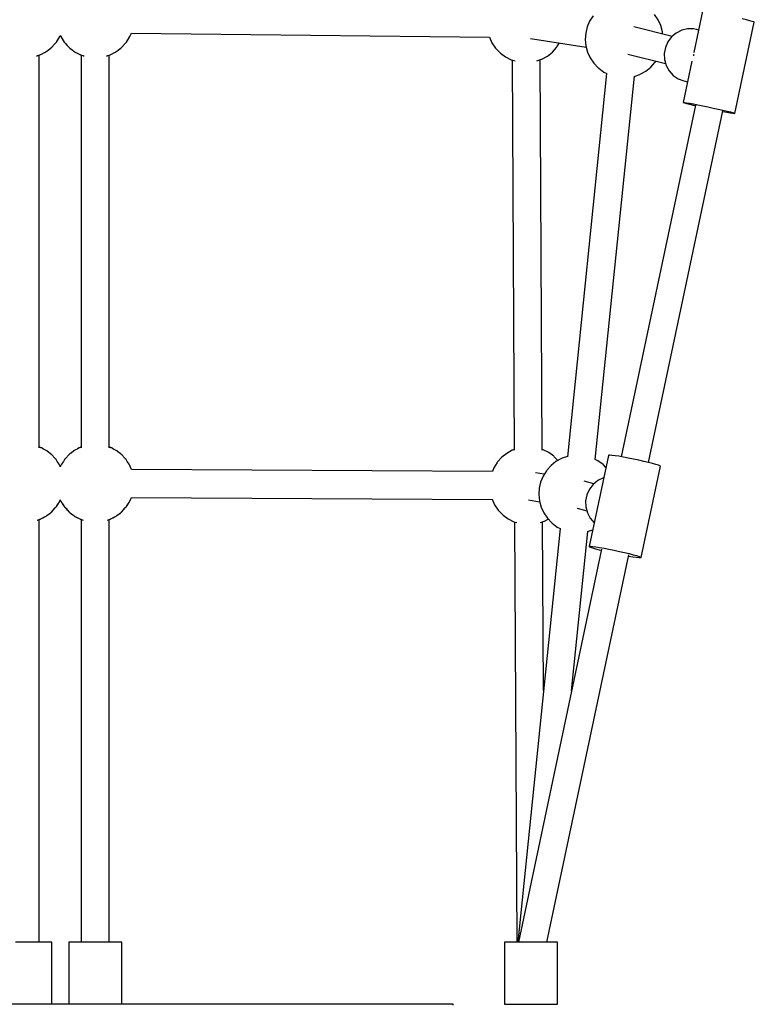
# Model space of a CAD drawing. Units: millimetres. Extents: x -3051 to 13211, y -6083 to 15283.
# Drawn here: x 3894 to 4366, y 3907 to 4540 of the extents above; entities that cross this region are included whole.
import ezdxf

# ---------------------------------------------------------------- set-up
doc = ezdxf.new("R2010")
doc.units = ezdxf.units.MM
doc.layers.add('PV-363D', color=7, linetype='Continuous')

# ---------------------------------------------------------------- blocks, each defined once
blk = doc.blocks.new('*U2')
at = {"layer": 'PV-363D'}
for p, q in [((-295.59, -7087.94), (-301.22, -7114.58)), ((-368.15, -7094.34), (-369.74, -7098.13)), ((-365.96, -7090.85), (-368.15, -7094.34)), ((-324.19, -7093.5), (-326.51, -7090.1)), ((-322.46, -7097.23), (-324.19, -7093.5)), ((-274.73, -7153.65), (-262.33, -7094.97)), ((-267.43, -7093.54), (-270.08, -7092.92)), ((-265.25, -7094.08), (-267.43, -7093.54)), ((-263.64, -7094.5), (-265.25, -7094.08)), ((-262.65, -7094.81), (-263.64, -7094.5)), ((-262.33, -7094.97), (-262.65, -7094.81)), ((-663.6, -7104.34), (-662.65, -7102.07)), ((-663.6, -7104.34), (-662.65, -7102.07)), ((-663.19, -7103.35), (-662.63, -7102.14)), ((-663.19, -7103.35), (-662.63, -7102.14)), ((-662.65, -7102.18), (-432.53, -7104.75)), ((-370.68, -7102.13), (-370.95, -7106.23)), ((-369.74, -7098.13), (-370.68, -7102.13)), ((-315.02, -7104.14), (-339.8, -7098.01)), ((-321.38, -7101.19), (-322.46, -7097.23)), ((-321.23, -7102.6), (-321.38, -7101.19)), ((-312.48, -7102.02), (-315.49, -7104.54)), ((-308.99, -7100.27), (-312.48, -7102.02)), ((-305.2, -7099.38), (-308.99, -7100.27)), ((-301.32, -7099.4), (-305.2, -7099.38)), ((-299.41, -7099.76), (-301.32, -7099.4)), ((-298.16, -7100.07), (-299.41, -7099.76)), ((-712.81, -7110.08), (-711.36, -7108.57)), ((-712.81, -7110.08), (-711.36, -7108.57)), ((-711.36, -7108.57), (-711.02, -7108.07)), ((-711.36, -7108.57), (-711.02, -7108.07)), ((-711.22, -7108.38), (-711.02, -7108.15)), ((-711.22, -7108.38), (-711.02, -7108.15)), ((-711.02, -7108.15), (-710.8, -7107.82)), ((-711.02, -7108.15), (-710.8, -7107.82)), ((-710.8, -7107.82), (-709.53, -7105.81)), ((-710.8, -7107.82), (-709.53, -7105.81)), ((-710.29, -7107.01), (-709.04, -7105.18)), ((-710.29, -7107.01), (-709.04, -7105.18)), ((-709.04, -7105.18), (-708.77, -7104.6)), ((-709.04, -7105.18), (-708.77, -7104.6)), ((-708.97, -7104.92), (-708.6, -7104.34)), ((-708.97, -7104.92), (-708.6, -7104.34)), ((-708.6, -7104.34), (-708.3, -7103.62)), ((-708.6, -7104.34), (-708.3, -7103.62)), ((-708.3, -7103.62), (-708, -7104.34)), ((-708.3, -7103.62), (-708, -7104.34)), ((-708, -7104.34), (-707.63, -7104.92)), ((-708, -7104.34), (-707.63, -7104.92)), ((-707.84, -7104.6), (-707.57, -7105.18)), ((-707.84, -7104.6), (-707.57, -7105.18)), ((-707.57, -7105.18), (-706.32, -7107.01)), ((-707.57, -7105.18), (-706.32, -7107.01)), ((-707.07, -7105.81), (-705.8, -7107.82)), ((-707.07, -7105.81), (-705.8, -7107.82)), ((-705.8, -7107.82), (-705.59, -7108.15)), ((-705.8, -7107.82), (-705.59, -7108.15)), ((-705.59, -7108.07), (-705.25, -7108.57)), ((-705.59, -7108.07), (-705.25, -7108.57)), ((-705.59, -7108.15), (-705.38, -7108.38)), ((-705.59, -7108.15), (-705.38, -7108.38)), ((-705.25, -7108.57), (-703.8, -7110.08)), ((-705.25, -7108.57), (-703.8, -7110.08)), ((-667.81, -7110.08), (-666.36, -7108.57)), ((-667.81, -7110.08), (-666.36, -7108.57)), ((-666.36, -7108.57), (-666.02, -7108.07)), ((-666.36, -7108.57), (-666.02, -7108.07)), ((-666.22, -7108.38), (-666.02, -7108.15)), ((-666.22, -7108.38), (-666.02, -7108.15)), ((-666.02, -7108.15), (-665.8, -7107.82)), ((-666.02, -7108.15), (-665.8, -7107.82)), ((-665.8, -7107.82), (-664.53, -7105.81)), ((-665.8, -7107.82), (-664.53, -7105.81)), ((-665.29, -7107.01), (-664.04, -7105.18)), ((-665.29, -7107.01), (-664.04, -7105.18)), ((-664.04, -7105.18), (-663.77, -7104.6)), ((-664.04, -7105.18), (-663.77, -7104.6)), ((-663.97, -7104.92), (-663.6, -7104.34)), ((-663.97, -7104.92), (-663.6, -7104.34)), ((-432.58, -7104.64), (-430.9, -7108.27)), ((-430.9, -7108.27), (-428.58, -7111.67)), ((-406.19, -7105.54), (-370.33, -7111.07)), ((-389.13, -7110.92), (-387.55, -7108.41)), ((-370.95, -7106.23), (-370.54, -7110.32)), ((-317.85, -7107.69), (-319.43, -7111.3)), ((-315.49, -7104.54), (-317.85, -7107.69)), ((-720.44, -7115.65), (-718.38, -7114.51)), ((-720.44, -7115.65), (-718.38, -7114.51)), ((-719.37, -7115.06), (-717.74, -7114.23)), ((-719.37, -7115.06), (-717.74, -7114.23)), ((-717.74, -7114.23), (-717.37, -7113.96)), ((-717.74, -7114.23), (-717.37, -7113.96)), ((-717.49, -7114.02), (-716.89, -7113.69)), ((-717.49, -7114.02), (-716.89, -7113.69)), ((-716.89, -7113.69), (-714.82, -7112.04)), ((-716.89, -7113.69), (-714.82, -7112.04)), ((-715.22, -7112.36), (-714.49, -7111.82)), ((-715.22, -7112.36), (-714.49, -7111.82)), ((-714.49, -7111.82), (-714.21, -7111.54)), ((-714.49, -7111.82), (-714.21, -7111.54)), ((-714.28, -7111.61), (-713.72, -7111.17)), ((-714.28, -7111.61), (-713.72, -7111.17)), ((-714.21, -7111.54), (-713.82, -7111.14)), ((-714.21, -7111.54), (-713.82, -7111.14)), ((-713.72, -7111.17), (-711.97, -7109.21)), ((-713.72, -7111.17), (-711.97, -7109.21)), ((-704.63, -7109.21), (-702.88, -7111.17)), ((-704.63, -7109.21), (-702.88, -7111.17)), ((-702.88, -7111.17), (-702.33, -7111.61)), ((-702.88, -7111.17), (-702.33, -7111.61)), ((-702.78, -7111.14), (-702.4, -7111.54)), ((-702.78, -7111.14), (-702.4, -7111.54)), ((-702.4, -7111.54), (-702.12, -7111.82)), ((-702.4, -7111.54), (-702.12, -7111.82)), ((-702.12, -7111.82), (-701.38, -7112.36)), ((-702.12, -7111.82), (-701.38, -7112.36)), ((-701.78, -7112.04), (-699.71, -7113.69)), ((-701.78, -7112.04), (-699.71, -7113.69)), ((-699.71, -7113.69), (-699.12, -7114.02)), ((-699.71, -7113.69), (-699.12, -7114.02)), ((-699.23, -7113.96), (-698.86, -7114.23)), ((-699.23, -7113.96), (-698.86, -7114.23)), ((-698.86, -7114.23), (-697.24, -7115.06)), ((-698.86, -7114.23), (-697.24, -7115.06)), ((-698.22, -7114.51), (-696.16, -7115.65)), ((-698.22, -7114.51), (-696.16, -7115.65)), ((-675.44, -7115.65), (-673.38, -7114.51)), ((-675.44, -7115.65), (-673.38, -7114.51)), ((-674.37, -7115.06), (-672.74, -7114.23)), ((-674.37, -7115.06), (-672.74, -7114.23)), ((-672.74, -7114.23), (-672.37, -7113.96)), ((-672.74, -7114.23), (-672.37, -7113.96)), ((-672.49, -7114.02), (-671.89, -7113.69)), ((-672.49, -7114.02), (-671.89, -7113.69)), ((-671.89, -7113.69), (-669.82, -7112.04)), ((-671.89, -7113.69), (-669.82, -7112.04)), ((-670.22, -7112.36), (-669.49, -7111.82)), ((-670.22, -7112.36), (-669.49, -7111.82)), ((-669.49, -7111.82), (-669.21, -7111.54)), ((-669.49, -7111.82), (-669.21, -7111.54)), ((-669.28, -7111.61), (-668.72, -7111.17)), ((-669.28, -7111.61), (-668.72, -7111.17)), ((-669.21, -7111.54), (-668.82, -7111.14)), ((-669.21, -7111.54), (-668.82, -7111.14)), ((-668.72, -7111.17), (-666.97, -7109.21)), ((-668.72, -7111.17), (-666.97, -7109.21)), ((-428.58, -7111.67), (-425.73, -7114.64)), ((-425.73, -7114.64), (-425.45, -7114.91)), ((-425.45, -7114.91), (-422.19, -7117.33)), ((-395.22, -7116.79), (-392.05, -7114.27)), ((-392.05, -7114.27), (-389.35, -7111.24)), ((-389.35, -7111.24), (-389.13, -7110.92)), ((-370.54, -7110.32), (-369.45, -7114.28)), ((-369.45, -7114.28), (-367.72, -7118.01)), ((-319.43, -7111.3), (-320.16, -7115.18)), ((-723.69, -7116.82), (-722.93, -7116.56)), ((-723.69, -7116.82), (-722.93, -7116.56)), ((-722.94, -7116.56), (-721.36, -7116.07)), ((-722.94, -7116.56), (-721.36, -7116.07)), ((-721.81, -7368.74), (-721.81, -7116.21)), ((-721.81, -7368.74), (-721.81, -7116.21)), ((-721.36, -7116.07), (-720.98, -7115.88)), ((-721.36, -7116.07), (-720.98, -7115.88)), ((-721.06, -7115.92), (-720.76, -7115.81)), ((-721.06, -7115.92), (-720.76, -7115.81)), ((-720.76, -7115.81), (-720.44, -7115.65)), ((-720.76, -7115.81), (-720.44, -7115.65)), ((-696.16, -7115.65), (-695.85, -7115.81)), ((-696.16, -7115.65), (-695.85, -7115.81)), ((-695.85, -7115.81), (-695.54, -7115.92)), ((-695.85, -7115.81), (-695.54, -7115.92)), ((-695.62, -7115.88), (-695.25, -7116.07)), ((-695.62, -7115.88), (-695.25, -7116.07)), ((-695.25, -7116.07), (-693.67, -7116.56)), ((-695.25, -7116.07), (-693.67, -7116.56)), ((-694.8, -7116.21), (-694.8, -7368.74)), ((-694.8, -7116.21), (-694.8, -7368.74)), ((-693.67, -7116.56), (-692.91, -7116.82)), ((-693.67, -7116.56), (-692.91, -7116.82)), ((-678.69, -7116.82), (-677.93, -7116.56)), ((-678.69, -7116.82), (-677.93, -7116.56)), ((-677.94, -7116.56), (-676.36, -7116.07)), ((-677.94, -7116.56), (-676.36, -7116.07)), ((-676.81, -7368.74), (-676.81, -7116.21)), ((-676.81, -7368.74), (-676.81, -7116.21)), ((-676.36, -7116.07), (-675.98, -7115.88)), ((-676.36, -7116.07), (-675.98, -7115.88)), ((-676.06, -7115.92), (-675.76, -7115.81)), ((-676.06, -7115.92), (-675.76, -7115.81)), ((-675.76, -7115.81), (-675.44, -7115.65)), ((-675.76, -7115.81), (-675.44, -7115.65)), ((-422.19, -7117.33), (-418.57, -7119.16)), ((-418.57, -7119.16), (-416.05, -7119.94)), ((-418, -7119.34), (-416.6, -7370.27)), ((-402.02, -7119.91), (-399.09, -7118.91)), ((-398.6, -7370.24), (-400, -7119.22)), ((-399.09, -7118.91), (-398.77, -7118.74)), ((-398.77, -7118.74), (-395.22, -7116.79)), ((-367.72, -7118.01), (-365.4, -7121.41)), ((-343.61, -7115.6), (-319.29, -7121.62)), ((-328.88, -7124), (-326.17, -7120.98)), ((-326.17, -7120.98), (-325.95, -7120.66)), ((-325.95, -7120.66), (-325.58, -7120.06)), ((-320.16, -7115.18), (-319.99, -7119.11)), ((-319.99, -7119.11), (-318.93, -7122.9)), ((-302.38, -7120.05), (-308, -7146.62)), ((-301.24, -7116.58), (-301.1, -7115.83)), ((-301.1, -7115.83), (-301.06, -7115.73)), ((-365.4, -7121.41), (-362.55, -7124.37)), ((-362.55, -7124.37), (-362.27, -7124.65)), ((-362.27, -7124.65), (-359.01, -7127.07)), ((-359.01, -7127.07), (-357.01, -7128.09)), ((-335.6, -7128.48), (-332.05, -7126.53)), ((-332.05, -7126.53), (-328.88, -7124)), ((-318.93, -7122.9), (-317.04, -7126.32)), ((-317.04, -7126.32), (-314.42, -7129.21)), ((-357.23, -7127.97), (-382.41, -7374.45)), ((-364.58, -7376.15), (-339.41, -7129.84)), ((-339.84, -7129.99), (-339.59, -7129.9)), ((-339.59, -7129.9), (-335.91, -7128.65)), ((-335.91, -7128.65), (-335.6, -7128.48)), ((-314.42, -7129.21), (-311.2, -7131.39)), ((-311.2, -7131.39), (-307.58, -7132.76)), ((-307.58, -7132.76), (-305.19, -7133.35)), ((-308, -7146.62), (-307.9, -7146.59)), ((-308, -7146.62), (-307.92, -7146.68)), ((-307.9, -7146.59), (-307.2, -7146.64)), ((-307.2, -7146.64), (-305.86, -7146.84)), ((-300.16, -7148.28), (-347.96, -7374.39)), ((-330.37, -7378.11), (-282.56, -7151.97)), ((-307.92, -7146.68), (-307.26, -7146.92)), ((-307.26, -7146.92), (-305.95, -7147.28)), ((-305.95, -7147.28), (-304.05, -7147.77)), ((-305.86, -7146.84), (-303.92, -7147.17)), ((-304.05, -7147.77), (-301.62, -7148.35)), ((-303.92, -7147.17), (-301.47, -7147.62)), ((-301.62, -7148.35), (-300.24, -7148.66)), ((-301.47, -7147.62), (-298.6, -7148.17)), ((-298.6, -7148.17), (-295.44, -7148.81)), ((-295.44, -7148.81), (-292.11, -7149.5)), ((-292.11, -7149.5), (-288.75, -7150.21)), ((-288.75, -7150.21), (-285.5, -7150.93)), ((-285.5, -7150.93), (-282.48, -7151.6)), ((-282.65, -7152.38), (-282.65, -7152.38)), ((-282.65, -7152.38), (-279.98, -7152.89)), ((-282.48, -7151.6), (-279.83, -7152.22)), ((-279.98, -7152.89), (-277.77, -7153.28)), ((-279.83, -7152.22), (-277.66, -7152.76)), ((-277.66, -7152.76), (-276.04, -7153.18)), ((-277.77, -7153.28), (-276.12, -7153.55)), ((-276.12, -7153.55), (-275.09, -7153.67)), ((-276.04, -7153.18), (-275.05, -7153.49)), ((-275.09, -7153.67), (-274.73, -7153.65)), ((-275.05, -7153.49), (-274.73, -7153.65)), ((-721.36, -7368.35), (-721.81, -7368.21)), ((-721.36, -7368.35), (-721.81, -7368.21)), ((-694.8, -7368.21), (-695.25, -7368.35)), ((-694.8, -7368.21), (-695.25, -7368.35)), ((-676.36, -7368.35), (-676.81, -7368.21)), ((-676.36, -7368.35), (-676.81, -7368.21)), ((-721.06, -7368.5), (-721.36, -7368.35)), ((-721.06, -7368.5), (-721.36, -7368.35)), ((-720.76, -7368.6), (-721.17, -7368.46)), ((-720.76, -7368.6), (-721.17, -7368.46)), ((-720.44, -7368.76), (-720.76, -7368.6)), ((-720.44, -7368.76), (-720.76, -7368.6)), ((-719.37, -7369.36), (-720.44, -7368.76)), ((-719.37, -7369.36), (-720.44, -7368.76)), ((-717.74, -7370.18), (-719.54, -7369.27)), ((-717.74, -7370.18), (-719.54, -7369.27)), ((-717.33, -7370.49), (-717.74, -7370.18)), ((-717.33, -7370.49), (-717.74, -7370.18)), ((-716.89, -7370.72), (-717.37, -7370.46)), ((-716.89, -7370.72), (-717.37, -7370.46)), ((-715.22, -7372.05), (-716.89, -7370.72)), ((-715.22, -7372.05), (-716.89, -7370.72)), ((-714.49, -7372.6), (-716.38, -7371.19)), ((-714.49, -7372.6), (-716.38, -7371.19)), ((-714.28, -7372.8), (-714.49, -7372.6)), ((-714.28, -7372.8), (-714.49, -7372.6)), ((-713.72, -7373.24), (-714.31, -7372.78)), ((-713.72, -7373.24), (-714.31, -7372.78)), ((-711.81, -7375.38), (-713.72, -7373.24)), ((-711.81, -7375.38), (-713.72, -7373.24)), ((-702.88, -7373.24), (-704.8, -7375.38)), ((-702.88, -7373.24), (-704.8, -7375.38)), ((-702.3, -7372.78), (-702.88, -7373.24)), ((-702.3, -7372.78), (-702.88, -7373.24)), ((-702.12, -7372.6), (-702.33, -7372.8)), ((-702.12, -7372.6), (-702.33, -7372.8)), ((-700.23, -7371.19), (-702.12, -7372.6)), ((-700.23, -7371.19), (-702.12, -7372.6)), ((-699.71, -7370.72), (-701.38, -7372.05)), ((-699.71, -7370.72), (-701.38, -7372.05)), ((-699.23, -7370.46), (-699.71, -7370.72)), ((-699.23, -7370.46), (-699.71, -7370.72)), ((-698.86, -7370.18), (-699.27, -7370.49)), ((-698.86, -7370.18), (-699.27, -7370.49)), ((-697.07, -7369.27), (-698.86, -7370.18)), ((-697.07, -7369.27), (-698.86, -7370.18)), ((-696.16, -7368.76), (-697.24, -7369.36)), ((-696.16, -7368.76), (-697.24, -7369.36)), ((-695.85, -7368.6), (-696.16, -7368.76)), ((-695.85, -7368.6), (-696.16, -7368.76)), ((-695.44, -7368.46), (-695.85, -7368.6)), ((-695.44, -7368.46), (-695.85, -7368.6)), ((-695.25, -7368.35), (-695.54, -7368.5)), ((-695.25, -7368.35), (-695.54, -7368.5)), ((-676.06, -7368.5), (-676.36, -7368.35)), ((-676.06, -7368.5), (-676.36, -7368.35)), ((-675.76, -7368.6), (-676.17, -7368.46)), ((-675.76, -7368.6), (-676.17, -7368.46)), ((-675.44, -7368.76), (-675.76, -7368.6)), ((-675.44, -7368.76), (-675.76, -7368.6)), ((-674.37, -7369.36), (-675.44, -7368.76)), ((-674.37, -7369.36), (-675.44, -7368.76)), ((-672.74, -7370.18), (-674.54, -7369.27)), ((-672.74, -7370.18), (-674.54, -7369.27)), ((-672.33, -7370.49), (-672.74, -7370.18)), ((-672.33, -7370.49), (-672.74, -7370.18)), ((-671.89, -7370.72), (-672.37, -7370.46)), ((-671.89, -7370.72), (-672.37, -7370.46)), ((-670.22, -7372.05), (-671.89, -7370.72)), ((-670.22, -7372.05), (-671.89, -7370.72)), ((-669.49, -7372.6), (-671.38, -7371.19)), ((-669.49, -7372.6), (-671.38, -7371.19)), ((-669.28, -7372.8), (-669.49, -7372.6)), ((-669.28, -7372.8), (-669.49, -7372.6)), ((-668.72, -7373.24), (-669.31, -7372.78)), ((-668.72, -7373.24), (-669.31, -7372.78)), ((-666.81, -7375.38), (-668.72, -7373.24)), ((-666.81, -7375.38), (-668.72, -7373.24)), ((-421.38, -7372.24), (-424.55, -7374.77)), ((-417.83, -7370.29), (-421.38, -7372.24)), ((-417.51, -7370.12), (-417.83, -7370.29)), ((-416.6, -7369.81), (-417.51, -7370.12)), ((-398.03, -7369.87), (-398.6, -7369.69)), ((-394.41, -7371.71), (-398.03, -7369.87)), ((-391.15, -7374.12), (-394.41, -7371.71)), ((-390.87, -7374.4), (-391.15, -7374.12)), ((-388.51, -7376.86), (-390.87, -7374.4)), ((-382.39, -7374.23), (-385.89, -7375.42)), ((-355.96, -7373.51), (-368.36, -7432.12)), ((-355.86, -7373.43), (-355.96, -7373.51)), ((-355.14, -7373.4), (-355.86, -7373.43)), ((-353.78, -7373.51), (-355.14, -7373.4)), ((-351.83, -7373.76), (-353.78, -7373.51)), ((-349.36, -7374.15), (-351.83, -7373.76)), ((-346.48, -7374.65), (-349.36, -7374.15)), ((-711.36, -7375.84), (-711.97, -7375.2)), ((-711.36, -7375.84), (-711.97, -7375.2)), ((-711.02, -7376.27), (-711.54, -7375.68)), ((-711.02, -7376.27), (-711.54, -7375.68)), ((-711.22, -7376.04), (-711.36, -7375.84)), ((-711.22, -7376.04), (-711.36, -7375.84)), ((-710.8, -7376.59), (-711.02, -7376.27)), ((-710.8, -7376.59), (-711.02, -7376.27)), ((-710.29, -7377.41), (-710.8, -7376.59)), ((-710.29, -7377.41), (-710.8, -7376.59)), ((-709.04, -7379.24), (-710.31, -7377.37)), ((-709.04, -7379.24), (-710.31, -7377.37)), ((-708.76, -7379.83), (-709.04, -7379.24)), ((-708.76, -7379.83), (-709.04, -7379.24)), ((-708.6, -7380.07), (-708.77, -7379.82)), ((-708.6, -7380.07), (-708.77, -7379.82)), ((-708.3, -7380.8), (-708.6, -7380.07)), ((-708.3, -7380.8), (-708.6, -7380.07)), ((-708.3, -7380.82), (-708.32, -7380.79)), ((-708.3, -7380.82), (-708.32, -7380.79)), ((-708, -7380.07), (-708.3, -7380.8)), ((-708, -7380.07), (-708.3, -7380.8)), ((-708.29, -7380.79), (-708.3, -7380.82)), ((-708.29, -7380.79), (-708.3, -7380.82)), ((-707.84, -7379.82), (-708, -7380.07)), ((-707.84, -7379.82), (-708, -7380.07)), ((-707.57, -7379.24), (-707.84, -7379.83)), ((-707.57, -7379.24), (-707.84, -7379.83)), ((-706.3, -7377.37), (-707.57, -7379.24)), ((-706.3, -7377.37), (-707.57, -7379.24)), ((-705.8, -7376.59), (-706.32, -7377.41)), ((-705.8, -7376.59), (-706.32, -7377.41)), ((-705.59, -7376.27), (-705.8, -7376.59)), ((-705.59, -7376.27), (-705.8, -7376.59)), ((-705.06, -7375.68), (-705.59, -7376.27)), ((-705.06, -7375.68), (-705.59, -7376.27)), ((-705.25, -7375.84), (-705.38, -7376.04)), ((-705.25, -7375.84), (-705.38, -7376.04)), ((-704.63, -7375.2), (-705.25, -7375.84)), ((-704.63, -7375.2), (-705.25, -7375.84)), ((-666.36, -7375.84), (-666.97, -7375.2)), ((-666.36, -7375.84), (-666.97, -7375.2)), ((-666.02, -7376.27), (-666.54, -7375.68)), ((-666.02, -7376.27), (-666.54, -7375.68)), ((-666.22, -7376.04), (-666.36, -7375.84)), ((-666.22, -7376.04), (-666.36, -7375.84)), ((-665.8, -7376.59), (-666.02, -7376.27)), ((-665.8, -7376.59), (-666.02, -7376.27)), ((-665.29, -7377.41), (-665.8, -7376.59)), ((-665.29, -7377.41), (-665.8, -7376.59)), ((-664.04, -7379.24), (-665.31, -7377.37)), ((-664.04, -7379.24), (-665.31, -7377.37)), ((-663.76, -7379.83), (-664.04, -7379.24)), ((-663.76, -7379.83), (-664.04, -7379.24)), ((-663.6, -7380.07), (-663.77, -7379.82)), ((-663.6, -7380.07), (-663.77, -7379.82)), ((-663.19, -7381.07), (-663.6, -7380.07)), ((-663.19, -7381.07), (-663.6, -7380.07)), ((-662.47, -7382.62), (-663.32, -7380.79)), ((-662.47, -7382.62), (-663.32, -7380.79)), ((-427.47, -7378.12), (-429.67, -7381.6)), ((-427.25, -7377.79), (-427.47, -7378.12)), ((-424.55, -7374.77), (-427.25, -7377.79)), ((-392.93, -7380.07), (-395.63, -7383.09)), ((-389.76, -7377.54), (-392.93, -7380.07)), ((-386.21, -7375.59), (-389.76, -7377.54)), ((-385.89, -7375.42), (-386.21, -7375.59)), ((-362.79, -7377), (-364.58, -7376.1)), ((-359.54, -7379.42), (-362.79, -7377)), ((-359.25, -7379.7), (-359.54, -7379.42)), ((-357.63, -7381.39), (-359.25, -7379.7)), ((-343.31, -7375.26), (-346.48, -7374.65)), ((-339.98, -7375.93), (-343.31, -7375.26)), ((-336.62, -7376.65), (-339.98, -7375.93)), ((-333.37, -7377.39), (-336.62, -7376.65)), ((-335.09, -7439.15), (-322.7, -7380.54)), ((-330.37, -7378.11), (-333.37, -7377.39)), ((-327.73, -7378.78), (-330.37, -7378.11)), ((-325.57, -7379.39), (-327.73, -7378.78)), ((-323.97, -7379.9), (-325.57, -7379.39)), ((-323, -7380.28), (-323.97, -7379.9)), ((-322.7, -7380.54), (-323, -7380.28)), ((-430.6, -7383.89), (-662.51, -7382.62)), ((-429.67, -7381.6), (-430.63, -7383.89)), ((-397.26, -7385.64), (-402.86, -7384.7)), ((-398.05, -7386.9), (-399.64, -7390.69)), ((-395.85, -7383.42), (-398.05, -7386.9)), ((-395.63, -7383.09), (-395.85, -7383.42)), ((-399.64, -7390.69), (-400.58, -7394.69)), ((-365.38, -7391.78), (-371.62, -7390.13)), ((-365.86, -7392.16), (-368.3, -7395.27)), ((-362.78, -7389.7), (-365.86, -7392.16)), ((-359.22, -7388.02), (-362.78, -7389.7)), ((-359.02, -7387.98), (-359.22, -7388.02)), ((-400.58, -7394.69), (-400.85, -7398.79)), ((-400.85, -7398.79), (-400.43, -7402.88)), ((-369.95, -7398.85), (-370.74, -7402.72)), ((-368.3, -7395.27), (-369.95, -7398.85)), ((-710.8, -7406.39), (-709.53, -7404.38)), ((-710.8, -7406.39), (-709.53, -7404.38)), ((-710.29, -7405.58), (-709.04, -7403.75)), ((-710.29, -7405.58), (-709.04, -7403.75)), ((-709.04, -7403.75), (-708.77, -7403.17)), ((-709.04, -7403.75), (-708.77, -7403.17)), ((-708.97, -7403.5), (-708.6, -7402.91)), ((-708.97, -7403.5), (-708.6, -7402.91)), ((-708.6, -7402.91), (-708.3, -7402.19)), ((-708.6, -7402.91), (-708.3, -7402.19)), ((-708.3, -7402.19), (-708, -7402.91)), ((-708.3, -7402.19), (-708, -7402.91)), ((-708, -7402.91), (-707.63, -7403.5)), ((-708, -7402.91), (-707.63, -7403.5)), ((-707.84, -7403.17), (-707.57, -7403.75)), ((-707.84, -7403.17), (-707.57, -7403.75)), ((-707.57, -7403.75), (-706.32, -7405.58)), ((-707.57, -7403.75), (-706.32, -7405.58)), ((-707.07, -7404.38), (-705.8, -7406.39)), ((-707.07, -7404.38), (-705.8, -7406.39)), ((-665.8, -7406.39), (-664.53, -7404.38)), ((-665.8, -7406.39), (-664.53, -7404.38)), ((-665.29, -7405.58), (-664.04, -7403.75)), ((-665.29, -7405.58), (-664.04, -7403.75)), ((-664.04, -7403.75), (-663.77, -7403.17)), ((-664.04, -7403.75), (-663.77, -7403.17)), ((-663.97, -7403.5), (-663.6, -7402.91)), ((-663.97, -7403.5), (-663.6, -7402.91)), ((-663.6, -7402.91), (-662.64, -7400.6)), ((-663.6, -7402.91), (-662.64, -7400.6)), ((-663.19, -7401.92), (-662.55, -7400.55)), ((-663.19, -7401.92), (-662.55, -7400.55)), ((-662.59, -7400.62), (-430.8, -7401.89)), ((-430.85, -7401.78), (-429.24, -7405.27)), ((-429.24, -7405.27), (-426.92, -7408.67)), ((-407.45, -7402.11), (-400.31, -7403.3)), ((-400.43, -7402.88), (-399.34, -7406.84)), ((-370.74, -7402.72), (-370.61, -7406.67)), ((-717.49, -7412.59), (-716.89, -7412.27)), ((-717.49, -7412.59), (-716.89, -7412.27)), ((-716.89, -7412.27), (-714.82, -7410.62)), ((-716.89, -7412.27), (-714.82, -7410.62)), ((-715.22, -7410.94), (-714.49, -7410.39)), ((-715.22, -7410.94), (-714.49, -7410.39)), ((-714.49, -7410.39), (-714.21, -7410.11)), ((-714.49, -7410.39), (-714.21, -7410.11)), ((-714.28, -7410.19), (-713.72, -7409.74)), ((-714.28, -7410.19), (-713.72, -7409.74)), ((-714.21, -7410.11), (-713.82, -7409.71)), ((-714.21, -7410.11), (-713.82, -7409.71)), ((-713.72, -7409.74), (-711.97, -7407.78)), ((-713.72, -7409.74), (-711.97, -7407.78)), ((-712.81, -7408.66), (-711.36, -7407.14)), ((-712.81, -7408.66), (-711.36, -7407.14)), ((-711.36, -7407.14), (-711.02, -7406.65)), ((-711.36, -7407.14), (-711.02, -7406.65)), ((-711.22, -7406.95), (-711.02, -7406.72)), ((-711.22, -7406.95), (-711.02, -7406.72)), ((-711.02, -7406.72), (-710.8, -7406.39)), ((-711.02, -7406.72), (-710.8, -7406.39)), ((-705.8, -7406.39), (-705.59, -7406.72)), ((-705.8, -7406.39), (-705.59, -7406.72)), ((-705.59, -7406.65), (-705.25, -7407.14)), ((-705.59, -7406.65), (-705.25, -7407.14)), ((-705.59, -7406.72), (-705.38, -7406.95)), ((-705.59, -7406.72), (-705.38, -7406.95)), ((-705.25, -7407.14), (-703.8, -7408.66)), ((-705.25, -7407.14), (-703.8, -7408.66)), ((-704.63, -7407.78), (-702.88, -7409.74)), ((-704.63, -7407.78), (-702.88, -7409.74)), ((-702.88, -7409.74), (-702.33, -7410.19)), ((-702.88, -7409.74), (-702.33, -7410.19)), ((-702.78, -7409.71), (-702.4, -7410.11)), ((-702.78, -7409.71), (-702.4, -7410.11)), ((-702.4, -7410.11), (-702.12, -7410.39)), ((-702.4, -7410.11), (-702.12, -7410.39)), ((-702.12, -7410.39), (-701.38, -7410.94)), ((-702.12, -7410.39), (-701.38, -7410.94)), ((-701.78, -7410.62), (-699.71, -7412.27)), ((-701.78, -7410.62), (-699.71, -7412.27)), ((-699.71, -7412.27), (-699.12, -7412.59)), ((-699.71, -7412.27), (-699.12, -7412.59)), ((-672.49, -7412.59), (-671.89, -7412.27)), ((-672.49, -7412.59), (-671.89, -7412.27)), ((-671.89, -7412.27), (-669.82, -7410.62)), ((-671.89, -7412.27), (-669.82, -7410.62)), ((-670.22, -7410.94), (-669.49, -7410.39)), ((-670.22, -7410.94), (-669.49, -7410.39)), ((-669.49, -7410.39), (-669.21, -7410.11)), ((-669.49, -7410.39), (-669.21, -7410.11)), ((-669.28, -7410.19), (-668.72, -7409.74)), ((-669.28, -7410.19), (-668.72, -7409.74)), ((-669.21, -7410.11), (-668.82, -7409.71)), ((-669.21, -7410.11), (-668.82, -7409.71)), ((-668.72, -7409.74), (-666.97, -7407.78)), ((-668.72, -7409.74), (-666.97, -7407.78)), ((-667.81, -7408.66), (-666.36, -7407.14)), ((-667.81, -7408.66), (-666.36, -7407.14)), ((-666.36, -7407.14), (-666.02, -7406.65)), ((-666.36, -7407.14), (-666.02, -7406.65)), ((-666.22, -7406.95), (-666.02, -7406.72)), ((-666.22, -7406.95), (-666.02, -7406.72)), ((-666.02, -7406.72), (-665.8, -7406.39)), ((-666.02, -7406.72), (-665.8, -7406.39)), ((-426.92, -7408.67), (-424.07, -7411.64)), ((-424.07, -7411.64), (-423.79, -7411.91)), ((-423.79, -7411.91), (-420.53, -7414.33)), ((-399.34, -7406.84), (-397.62, -7410.57)), ((-397.62, -7410.57), (-395.3, -7413.97)), ((-376.22, -7407.53), (-369.93, -7409.19)), ((-370.61, -7406.67), (-369.58, -7410.47)), ((-369.58, -7410.47), (-367.71, -7413.94)), ((-723.07, -7415.17), (-722.93, -7415.13)), ((-723.07, -7415.17), (-722.93, -7415.13)), ((-722.94, -7415.13), (-721.36, -7414.64)), ((-722.94, -7415.13), (-721.36, -7414.64)), ((-721.81, -7686.44), (-721.81, -7414.78)), ((-721.81, -7686.44), (-721.81, -7414.78)), ((-721.36, -7414.64), (-720.98, -7414.45)), ((-721.36, -7414.64), (-720.98, -7414.45)), ((-721.06, -7414.49), (-720.76, -7414.39)), ((-721.06, -7414.49), (-720.76, -7414.39)), ((-720.76, -7414.39), (-720.44, -7414.22)), ((-720.76, -7414.39), (-720.44, -7414.22)), ((-720.44, -7414.22), (-718.38, -7413.09)), ((-720.44, -7414.22), (-718.38, -7413.09)), ((-719.37, -7413.63), (-717.74, -7412.81)), ((-719.37, -7413.63), (-717.74, -7412.81)), ((-717.74, -7412.81), (-717.37, -7412.53)), ((-717.74, -7412.81), (-717.37, -7412.53)), ((-699.23, -7412.53), (-698.86, -7412.81)), ((-699.23, -7412.53), (-698.86, -7412.81)), ((-698.86, -7412.81), (-697.24, -7413.63)), ((-698.86, -7412.81), (-697.24, -7413.63)), ((-698.22, -7413.09), (-696.16, -7414.22)), ((-698.22, -7413.09), (-696.16, -7414.22)), ((-696.16, -7414.22), (-695.85, -7414.39)), ((-696.16, -7414.22), (-695.85, -7414.39)), ((-695.85, -7414.39), (-695.54, -7414.49)), ((-695.85, -7414.39), (-695.54, -7414.49)), ((-695.62, -7414.45), (-695.25, -7414.64)), ((-695.62, -7414.45), (-695.25, -7414.64)), ((-695.25, -7414.64), (-693.67, -7415.13)), ((-695.25, -7414.64), (-693.67, -7415.13)), ((-694.8, -7414.78), (-694.8, -7686.44)), ((-694.8, -7414.78), (-694.8, -7686.44)), ((-693.67, -7415.13), (-693.54, -7415.17)), ((-693.67, -7415.13), (-693.54, -7415.17)), ((-678.07, -7415.17), (-677.93, -7415.13)), ((-678.07, -7415.17), (-677.93, -7415.13)), ((-677.94, -7415.13), (-676.36, -7414.64)), ((-677.94, -7415.13), (-676.36, -7414.64)), ((-676.81, -7686.44), (-676.81, -7414.78)), ((-676.81, -7686.44), (-676.81, -7414.78)), ((-676.36, -7414.64), (-675.98, -7414.45)), ((-676.36, -7414.64), (-675.98, -7414.45)), ((-676.06, -7414.49), (-675.76, -7414.39)), ((-676.06, -7414.49), (-675.76, -7414.39)), ((-675.76, -7414.39), (-675.44, -7414.22)), ((-675.76, -7414.39), (-675.44, -7414.22)), ((-675.44, -7414.22), (-673.38, -7413.09)), ((-675.44, -7414.22), (-673.38, -7413.09)), ((-674.37, -7413.63), (-672.74, -7412.81)), ((-674.37, -7413.63), (-672.74, -7412.81)), ((-672.74, -7412.81), (-672.37, -7412.53)), ((-672.74, -7412.81), (-672.37, -7412.53)), ((-420.53, -7414.33), (-416.91, -7416.16)), ((-416.91, -7416.16), (-414.94, -7416.78)), ((-416.34, -7416.34), (-414.83, -7686.44)), ((-399.65, -7416.67), (-397.43, -7415.91)), ((-397.74, -7524.42), (-398.34, -7416.22)), ((-397.43, -7415.91), (-397.11, -7415.75)), ((-397.11, -7415.75), (-394.81, -7414.48)), ((-395.3, -7413.97), (-392.45, -7416.94)), ((-392.45, -7416.94), (-392.17, -7417.21)), ((-392.17, -7417.21), (-388.91, -7419.63)), ((-367.71, -7413.94), (-365.12, -7416.83)), ((-387.12, -7420.53), (-414.29, -7686.44)), ((-388.91, -7419.63), (-387.05, -7420.57)), ((-379.78, -7524.9), (-369.31, -7422.41)), ((-369.62, -7422.51), (-369.48, -7422.46)), ((-369.48, -7422.46), (-366.07, -7421.3)), ((-360.52, -7433.78), (-413.94, -7686.44)), ((-395.56, -7686.44), (-342.92, -7437.45)), ((-368.36, -7432.12), (-368.25, -7432.05)), ((-368.36, -7432.12), (-368.29, -7432.23)), ((-368.29, -7432.23), (-367.65, -7432.56)), ((-368.25, -7432.05), (-367.53, -7432.01)), ((-367.65, -7432.56), (-366.36, -7433.01)), ((-367.53, -7432.01), (-366.17, -7432.12)), ((-366.36, -7433.01), (-364.47, -7433.57)), ((-366.17, -7432.12), (-364.22, -7432.37)), ((-364.47, -7433.57), (-362.06, -7434.21)), ((-364.22, -7432.37), (-361.75, -7432.76)), ((-362.06, -7434.21), (-360.68, -7434.55)), ((-361.75, -7432.76), (-358.87, -7433.27)), ((-358.87, -7433.27), (-355.7, -7433.87)), ((-355.7, -7433.87), (-352.37, -7434.55)), ((-352.37, -7434.55), (-349.01, -7435.27)), ((-349.01, -7435.27), (-345.77, -7436)), ((-345.77, -7436), (-342.76, -7436.72)), ((-342.76, -7436.72), (-340.12, -7437.4)), ((-340.12, -7437.4), (-337.96, -7438)), ((-343.09, -7438.27), (-343.09, -7438.27)), ((-343.09, -7438.27), (-340.4, -7438.72)), ((-340.4, -7438.72), (-338.18, -7439.05)), ((-338.18, -7439.05), (-336.51, -7439.23)), ((-337.96, -7438), (-336.36, -7438.51)), ((-336.51, -7439.23), (-335.47, -7439.27)), ((-336.36, -7438.51), (-335.39, -7438.9)), ((-335.47, -7439.27), (-335.09, -7439.15)), ((-335.39, -7438.9), (-335.09, -7439.15)), ((-734.38, -7686.44), (-737.14, -7686.44)), ((-731.52, -7686.44), (-734.38, -7686.44)), ((-728.64, -7686.44), (-731.52, -7686.44)), ((-725.82, -7686.44), (-728.64, -7686.44)), ((-723.15, -7686.44), (-725.82, -7686.44)), ((-720.69, -7686.44), (-723.15, -7686.44)), ((-718.53, -7686.44), (-720.69, -7686.44)), ((-716.72, -7686.44), (-718.53, -7686.44)), ((-715.31, -7686.44), (-716.72, -7686.44)), ((-714.35, -7686.44), (-715.31, -7686.44)), ((-713.86, -7686.44), (-714.35, -7686.44)), ((-713.8, -7686.44), (-713.86, -7686.44)), ((-713.8, -7726.32), (-713.8, -7686.44)), ((-702.8, -7686.44), (-702.8, -7726.32)), ((-702.56, -7686.44), (-702.8, -7686.44)), ((-701.83, -7686.44), (-702.56, -7686.44)), ((-700.64, -7686.44), (-701.83, -7686.44)), ((-699.03, -7686.44), (-700.64, -7686.44)), ((-697.03, -7686.44), (-699.03, -7686.44)), ((-694.72, -7686.44), (-697.03, -7686.44)), ((-692.14, -7686.44), (-694.72, -7686.44)), ((-689.38, -7686.44), (-692.14, -7686.44)), ((-686.52, -7686.44), (-689.38, -7686.44)), ((-683.64, -7686.44), (-686.52, -7686.44)), ((-680.82, -7686.44), (-683.64, -7686.44)), ((-678.15, -7686.44), (-680.82, -7686.44)), ((-675.69, -7686.44), (-678.15, -7686.44)), ((-673.53, -7686.44), (-675.69, -7686.44)), ((-671.72, -7686.44), (-673.53, -7686.44)), ((-670.31, -7686.44), (-671.72, -7686.44)), ((-669.35, -7686.44), (-670.31, -7686.44)), ((-668.86, -7686.44), (-669.35, -7686.44)), ((-668.8, -7686.44), (-668.86, -7686.44)), ((-668.8, -7726.32), (-668.8, -7686.44)), ((-422.8, -7686.44), (-422.8, -7726.44)), ((-422.56, -7686.44), (-422.8, -7686.44)), ((-421.83, -7686.44), (-422.56, -7686.44)), ((-420.64, -7686.44), (-421.83, -7686.44)), ((-419.03, -7686.44), (-420.64, -7686.44)), ((-417.03, -7686.44), (-419.03, -7686.44)), ((-414.72, -7686.44), (-417.03, -7686.44)), ((-412.14, -7686.44), (-414.72, -7686.44)), ((-409.38, -7686.44), (-412.14, -7686.44)), ((-406.52, -7686.44), (-409.38, -7686.44)), ((-403.64, -7686.44), (-406.52, -7686.44)), ((-400.82, -7686.44), (-403.64, -7686.44)), ((-398.15, -7686.44), (-400.82, -7686.44)), ((-395.69, -7686.44), (-398.15, -7686.44)), ((-393.53, -7686.44), (-395.69, -7686.44)), ((-391.72, -7686.44), (-393.53, -7686.44)), ((-390.31, -7686.44), (-391.72, -7686.44)), ((-389.35, -7686.44), (-390.31, -7686.44)), ((-388.86, -7686.44), (-389.35, -7686.44)), ((-388.8, -7686.44), (-388.86, -7686.44)), ((-388.8, -7726.44), (-388.8, -7686.44)), ((-388.8, -7726.44), (-388.8, -7686.44)), ((-388.8, -7726.44), (-388.8, -7686.44)), ((-455.8, -7726.32), (-1005.8, -7726.32)), ((-455.8, -7727), (-455.8, -7726.32)), ((-422.8, -7726.44), (-422.56, -7726.44)), ((-422.8, -7726.44), (-422.56, -7726.44)), ((-422.8, -7726.44), (-422.56, -7726.44)), ((-422.56, -7726.44), (-421.83, -7726.44)), ((-422.56, -7726.44), (-421.83, -7726.44)), ((-422.56, -7726.44), (-421.83, -7726.44)), ((-421.83, -7726.44), (-420.64, -7726.44)), ((-421.83, -7726.44), (-420.64, -7726.44)), ((-421.83, -7726.44), (-420.64, -7726.44)), ((-420.64, -7726.44), (-419.03, -7726.44)), ((-420.64, -7726.44), (-419.03, -7726.44)), ((-420.64, -7726.44), (-419.03, -7726.44)), ((-419.03, -7726.44), (-417.03, -7726.44)), ((-419.03, -7726.44), (-417.03, -7726.44)), ((-419.03, -7726.44), (-417.03, -7726.44)), ((-417.03, -7726.44), (-414.72, -7726.44)), ((-417.03, -7726.44), (-414.72, -7726.44)), ((-417.03, -7726.44), (-414.72, -7726.44)), ((-414.72, -7726.44), (-412.14, -7726.44)), ((-414.72, -7726.44), (-412.14, -7726.44)), ((-414.72, -7726.44), (-412.14, -7726.44)), ((-412.14, -7726.44), (-409.38, -7726.44)), ((-412.14, -7726.44), (-409.38, -7726.44)), ((-412.14, -7726.44), (-409.38, -7726.44)), ((-409.38, -7726.44), (-406.52, -7726.44)), ((-409.38, -7726.44), (-406.52, -7726.44)), ((-409.38, -7726.44), (-406.52, -7726.44)), ((-406.52, -7726.44), (-403.64, -7726.44)), ((-406.52, -7726.44), (-403.64, -7726.44)), ((-406.52, -7726.44), (-403.64, -7726.44)), ((-403.64, -7726.44), (-400.82, -7726.44)), ((-403.64, -7726.44), (-400.82, -7726.44)), ((-403.64, -7726.44), (-400.82, -7726.44)), ((-400.82, -7726.44), (-398.15, -7726.44)), ((-400.82, -7726.44), (-398.15, -7726.44)), ((-400.82, -7726.44), (-398.15, -7726.44)), ((-398.15, -7726.44), (-395.69, -7726.44)), ((-398.15, -7726.44), (-395.69, -7726.44)), ((-398.15, -7726.44), (-395.69, -7726.44)), ((-395.69, -7726.44), (-393.53, -7726.44)), ((-395.69, -7726.44), (-393.53, -7726.44)), ((-395.69, -7726.44), (-393.53, -7726.44)), ((-393.53, -7726.44), (-391.72, -7726.44)), ((-393.53, -7726.44), (-391.72, -7726.44)), ((-393.53, -7726.44), (-391.72, -7726.44)), ((-391.72, -7726.44), (-390.31, -7726.44)), ((-391.72, -7726.44), (-390.31, -7726.44)), ((-391.72, -7726.44), (-390.31, -7726.44)), ((-390.31, -7726.44), (-389.35, -7726.44)), ((-390.31, -7726.44), (-389.35, -7726.44)), ((-390.31, -7726.44), (-389.35, -7726.44)), ((-389.35, -7726.44), (-388.86, -7726.44)), ((-389.35, -7726.44), (-388.86, -7726.44)), ((-389.35, -7726.44), (-388.86, -7726.44)), ((-388.86, -7726.44), (-388.8, -7726.44)), ((-388.86, -7726.44), (-388.8, -7726.44)), ((-388.86, -7726.44), (-388.8, -7726.44))]:
    blk.add_line(p, q, dxfattribs=at)

msp = doc.modelspace()

# ---------------------------------------------------------------- block references
at = {"layer": 'PV-363D'}
msp.add_blockref('*U2', (4628.74, 11633.51), dxfattribs=at)

doc.saveas('drawing.dxf')
